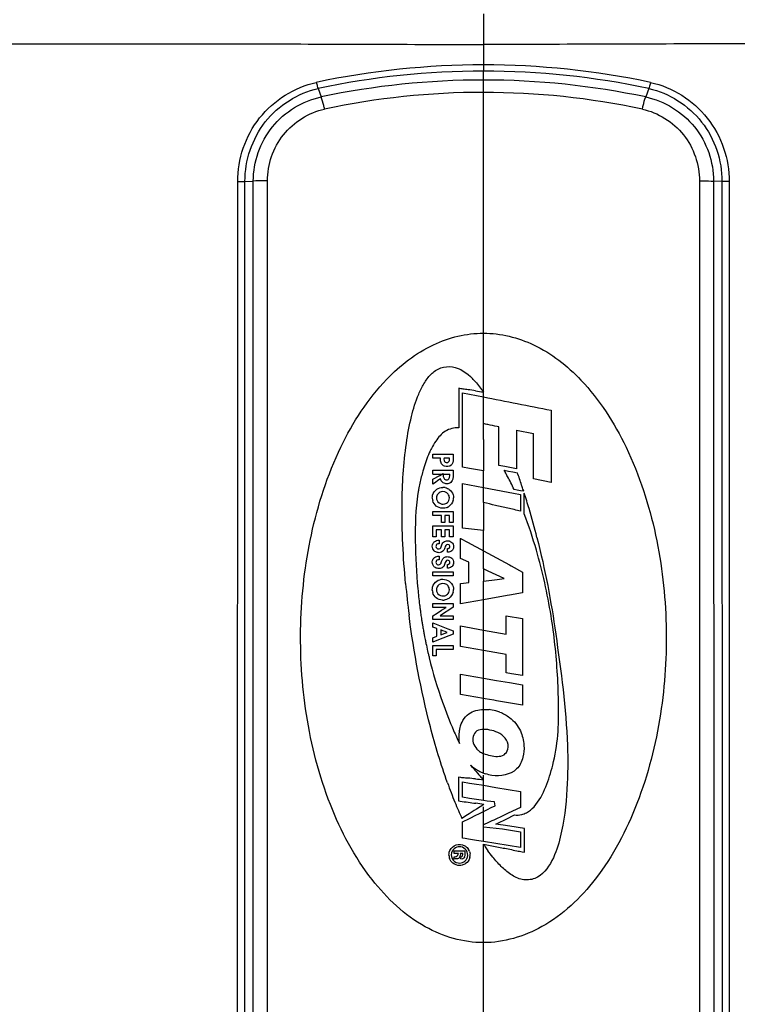
# Model space of a CAD drawing. Units: millimetres. Extents: x -2695 to 662, y -1857 to -162.
# Drawn here: x -539 to -451, y -1553 to -1432 of the extents above; entities that cross this region are included whole.
import ezdxf

# ---------------------------------------------------------------- set-up
doc = ezdxf.new("R2010")
doc.units = ezdxf.units.MM
doc.header["$LTSCALE"] = 30.734
doc.layers.get('0').update_dxf_attribs({"linetype": 'CONTINUOUS'})

msp = doc.modelspace()

# ---------------------------------------------------------------- linework, layer by layer
at = {"color": 7, "linetype": 'Continuous'}
for p, q in [((-482.402, -1431.259), (-482.402, -1438.281)), ((-482.401, -1439.38), (-482.402, -1438.281)), ((-482.401, -1440.903), (-482.401, -1439.38)), ((-502.752, -1440.423), (-502.364, -1441.461)), ((-482.402, -1470.526), (-482.401, -1440.903)), ((-462.05, -1440.426), (-462.437, -1441.464)), ((-512.66, -1680.206), (-512.638, -1451.873)), ((-511.78, -1680.033), (-511.746, -1451.859)), ((-511.746, -1451.859), (-510.718, -1451.816)), ((-510.742, -1679.693), (-510.719, -1451.816)), ((-509.016, -1679.472), (-508.973, -1451.789)), ((-455.827, -1451.793), (-455.773, -1679.476)), ((-453.056, -1451.864), (-454.083, -1451.82)), ((-454.082, -1451.82), (-454.046, -1679.697)), ((-453.056, -1451.864), (-453.01, -1680.037)), ((-452.164, -1451.878), (-452.13, -1680.21)), ((-482.402, -1477.761), (-482.402, -1470.46)), ((-485.439, -1477.31), (-485.44, -1482.18)), ((-485.164, -1477.364), (-485.439, -1477.31)), ((-482.402, -1478.376), (-482.402, -1477.761)), ((-482.402, -1477.761), (-482.402, -1477.763)), ((-484.975, -1477.87), (-484.975, -1477.872)), ((-484.975, -1480.915), (-484.975, -1477.872)), ((-484.975, -1477.872), (-484.118, -1478.041)), ((-484.118, -1478.041), (-483.26, -1478.209)), ((-483.26, -1478.209), (-482.402, -1478.378)), ((-482.403, -1483.6), (-482.402, -1478.378)), ((-474.066, -1480.017), (-474.067, -1488.88)), ((-474.066, -1480.015), (-474.066, -1480.017)), ((-491.258, -1480.783), (-491.258, -1480.786)), ((-484.975, -1483.957), (-484.975, -1480.915)), ((-480.518, -1482.046), (-480.706, -1482.01)), ((-480.519, -1486.788), (-480.518, -1482.046)), ((-478.328, -1482.472), (-478.328, -1487.207)), ((-478.328, -1482.472), (-476.243, -1482.876)), ((-482.403, -1483.6), (-482.403, -1487.473)), ((-476.243, -1486.603), (-476.243, -1482.877)), ((-484.976, -1486.998), (-484.975, -1483.957)), ((-488.643, -1485.406), (-488.644, -1485.408)), ((-488.644, -1485.901), (-488.644, -1485.408)), ((-488.644, -1485.408), (-486.973, -1485.408)), ((-488.323, -1485.901), (-488.644, -1485.901)), ((-487.681, -1485.901), (-488.323, -1485.901)), ((-487.681, -1486.081), (-487.681, -1485.901)), ((-487.252, -1485.899), (-487.252, -1485.901)), ((-487.029, -1485.901), (-487.252, -1485.901)), ((-486.582, -1485.901), (-487.029, -1485.901)), ((-486.973, -1485.408), (-486.582, -1485.408)), ((-486.582, -1485.408), (-486.137, -1485.408)), ((-486.582, -1485.899), (-486.582, -1485.901)), ((-486.136, -1485.406), (-486.137, -1485.408)), ((-486.137, -1485.408), (-486.137, -1486.028)), ((-488.643, -1487.364), (-488.644, -1487.366)), ((-488.644, -1487.858), (-488.644, -1487.366)), ((-488.644, -1487.366), (-486.973, -1487.366)), ((-486.973, -1487.366), (-486.583, -1487.366)), ((-486.583, -1487.366), (-486.137, -1487.366)), ((-486.136, -1487.364), (-486.137, -1487.366)), ((-486.137, -1487.366), (-486.137, -1488.134)), ((-484.118, -1487.156), (-484.976, -1486.998)), ((-482.403, -1487.473), (-484.118, -1487.156)), ((-482.402, -1489.51), (-482.402, -1487.471)), ((-479.788, -1486.928), (-480.519, -1486.788)), ((-479.86, -1487.382), (-479.861, -1487.384)), ((-479.861, -1487.384), (-479.316, -1487.488)), ((-478.328, -1487.207), (-479.788, -1486.928)), ((-479.316, -1487.488), (-478.772, -1487.592)), ((-476.243, -1488.466), (-476.243, -1486.603)), ((-488.644, -1487.858), (-488, -1487.858)), ((-488.644, -1488.502), (-487.785, -1488.027)), ((-488.643, -1488.5), (-488.644, -1488.502)), ((-488.644, -1489.089), (-488.644, -1488.502)), ((-487.996, -1488.669), (-488.32, -1488.879)), ((-488, -1487.858), (-487.672, -1487.858)), ((-487.672, -1488.459), (-487.996, -1488.669)), ((-487.785, -1488.027), (-487.356, -1487.789)), ((-487.672, -1487.858), (-487.356, -1487.859)), ((-487.671, -1488.457), (-487.672, -1488.459)), ((-487.356, -1487.859), (-486.951, -1487.859)), ((-486.951, -1487.859), (-486.545, -1487.859)), ((-486.562, -1488.292), (-486.545, -1488.039)), ((-486.545, -1488.039), (-486.545, -1487.859)), ((-486.179, -1488.491), (-486.175, -1488.474)), ((-486.137, -1488.134), (-486.175, -1488.492)), ((-478.772, -1487.592), (-478.227, -1487.696)), ((-478.227, -1487.694), (-478.227, -1487.696)), ((-474.067, -1488.88), (-476.243, -1488.466)), ((-488.32, -1488.879), (-488.644, -1489.089)), ((-487.387, -1489.496), (-487.387, -1489.497)), ((-484.975, -1489.023), (-484.976, -1489.025)), ((-484.976, -1492.687), (-484.976, -1489.025)), ((-484.976, -1489.025), (-483.261, -1489.35)), ((-483.261, -1489.35), (-482.403, -1489.513)), ((-482.403, -1491.374), (-482.403, -1489.513)), ((-482.403, -1489.513), (-480.882, -1489.801)), ((-480.882, -1489.801), (-479.361, -1490.089)), ((-478.239, -1489.832), (-478.635, -1489.757)), ((-477.844, -1489.907), (-478.239, -1489.832)), ((-477.449, -1489.982), (-477.844, -1489.907)), ((-488.657, -1490.458), (-488.658, -1490.46)), ((-488.192, -1490.772), (-488.192, -1490.774)), ((-486.623, -1490.967), (-486.597, -1490.793)), ((-486.596, -1490.791), (-486.597, -1490.793)), ((-486.128, -1491.094), (-486.128, -1491.092)), ((-479.361, -1490.089), (-478.721, -1490.21)), ((-478.721, -1490.21), (-477.84, -1490.377)), ((-477.84, -1490.375), (-477.84, -1490.377)), ((-477.84, -1490.377), (-477.84, -1492.415)), ((-477.448, -1489.979), (-477.449, -1489.982)), ((-477.377, -1490.2), (-477.378, -1490.203)), ((-477.378, -1492.742), (-477.378, -1490.203)), ((-482.403, -1491.374), (-482.403, -1494.794)), ((-488.643, -1492.48), (-488.644, -1492.482)), ((-488.644, -1492.966), (-488.644, -1492.482)), ((-488.644, -1492.483), (-486.973, -1492.483)), ((-488.29, -1492.966), (-488.644, -1492.966)), ((-487.582, -1492.966), (-488.29, -1492.966)), ((-487.582, -1493.83), (-487.582, -1492.966)), ((-487.151, -1492.966), (-487.151, -1493.83)), ((-486.578, -1492.966), (-487.151, -1492.966)), ((-486.973, -1492.483), (-486.597, -1492.483)), ((-486.597, -1492.483), (-486.137, -1492.483)), ((-486.578, -1493.83), (-486.578, -1492.966)), ((-486.136, -1492.481), (-486.137, -1492.483)), ((-486.137, -1492.483), (-486.137, -1493.83)), ((-484.976, -1494.517), (-484.976, -1492.687)), ((-488.643, -1494.236), (-488.644, -1494.238)), ((-488.644, -1495.586), (-488.644, -1494.238)), ((-488.644, -1494.238), (-486.973, -1494.238)), ((-488.203, -1494.727), (-488.203, -1495.586)), ((-487.582, -1494.727), (-488.203, -1494.727)), ((-487.151, -1493.83), (-487.582, -1493.83)), ((-487.582, -1495.586), (-487.582, -1494.727)), ((-487.151, -1494.727), (-487.151, -1495.586)), ((-486.578, -1494.727), (-487.151, -1494.727)), ((-486.973, -1494.238), (-486.578, -1494.238)), ((-486.137, -1493.83), (-486.578, -1493.83)), ((-486.578, -1494.238), (-486.137, -1494.238)), ((-486.578, -1495.586), (-486.578, -1494.727)), ((-486.136, -1494.236), (-486.137, -1494.238)), ((-486.137, -1494.238), (-486.137, -1495.586)), ((-482.403, -1494.794), (-484.976, -1494.517)), ((-488.203, -1495.586), (-488.644, -1495.586)), ((-487.864, -1495.992), (-487.864, -1495.994)), ((-487.151, -1495.586), (-487.582, -1495.586)), ((-486.137, -1495.586), (-486.578, -1495.586)), ((-485.208, -1495.764), (-485.209, -1495.767)), ((-485.209, -1498.233), (-485.209, -1495.767)), ((-485.209, -1495.767), (-484.274, -1496.277)), ((-482.402, -1497.295), (-482.402, -1494.792)), ((-488.671, -1496.558), (-488.671, -1496.56)), ((-487.864, -1495.994), (-487.864, -1496.442)), ((-486.805, -1497.034), (-486.806, -1497.036)), ((-486.806, -1497.478), (-486.806, -1497.036)), ((-486.104, -1496.972), (-486.104, -1496.971)), ((-484.274, -1496.277), (-483.455, -1496.723)), ((-483.455, -1496.723), (-483.197, -1496.864)), ((-483.197, -1496.864), (-482.403, -1497.297)), ((-487.864, -1497.945), (-487.864, -1497.947)), ((-487.864, -1497.947), (-487.864, -1498.395)), ((-484.202, -1498.706), (-485.209, -1498.233)), ((-482.403, -1499.521), (-482.403, -1497.297)), ((-482.403, -1497.297), (-480.806, -1498.168)), ((-480.806, -1498.168), (-479.208, -1499.04)), ((-488.671, -1498.511), (-488.671, -1498.513)), ((-486.805, -1498.987), (-486.806, -1498.989)), ((-486.806, -1499.431), (-486.806, -1498.989)), ((-486.104, -1498.926), (-486.104, -1498.924)), ((-484.202, -1501.212), (-484.202, -1498.706)), ((-482.403, -1499.521), (-482.403, -1501.04)), ((-481.813, -1499.802), (-482.403, -1499.521)), ((-479.208, -1499.04), (-479.009, -1499.149)), ((-479.009, -1499.149), (-477.609, -1499.912)), ((-488.643, -1499.897), (-488.644, -1499.9)), ((-488.644, -1500.388), (-488.644, -1499.9)), ((-488.644, -1499.9), (-486.973, -1499.9)), ((-488.192, -1500.388), (-488.644, -1500.388)), ((-487.809, -1500.388), (-488.192, -1500.388)), ((-486.137, -1500.388), (-487.809, -1500.388)), ((-487.387, -1500.795), (-487.387, -1500.796)), ((-486.973, -1499.9), (-486.544, -1499.9)), ((-486.544, -1499.9), (-486.137, -1499.9)), ((-486.136, -1499.898), (-486.137, -1499.9)), ((-486.137, -1499.9), (-486.137, -1500.388)), ((-482.403, -1501.04), (-480.714, -1500.832)), ((-479.87, -1500.727), (-481.813, -1499.802)), ((-480.714, -1500.832), (-479.87, -1500.727)), ((-479.869, -1500.725), (-479.87, -1500.727)), ((-477.609, -1499.91), (-477.609, -1499.912)), ((-477.609, -1499.912), (-477.609, -1502.461)), ((-488.657, -1501.757), (-488.658, -1501.759)), ((-485.209, -1501.329), (-484.873, -1501.29)), ((-485.208, -1501.327), (-485.209, -1501.329)), ((-485.209, -1503.835), (-485.209, -1501.329)), ((-484.873, -1501.29), (-484.537, -1501.251)), ((-484.537, -1501.251), (-484.202, -1501.212)), ((-482.403, -1503.328), (-482.403, -1501.04)), ((-488.192, -1502.073), (-488.193, -1502.075)), ((-486.623, -1502.266), (-486.597, -1502.092)), ((-486.596, -1502.09), (-486.597, -1502.092)), ((-486.129, -1502.395), (-486.128, -1502.392)), ((-479.495, -1502.802), (-482.403, -1503.328)), ((-479.206, -1502.75), (-479.495, -1502.802)), ((-477.609, -1502.461), (-479.206, -1502.75)), ((-488.643, -1503.78), (-488.644, -1503.782)), ((-488.644, -1504.261), (-488.644, -1503.782)), ((-488.644, -1503.782), (-486.973, -1503.782)), ((-488.094, -1504.261), (-488.644, -1504.261)), ((-487.544, -1504.261), (-488.094, -1504.261)), ((-486.994, -1504.261), (-487.544, -1504.261)), ((-487.544, -1504.61), (-486.994, -1504.261)), ((-486.994, -1504.259), (-486.994, -1504.261)), ((-486.973, -1503.782), (-486.597, -1503.782)), ((-486.137, -1504.245), (-486.671, -1504.592)), ((-486.597, -1503.782), (-486.137, -1503.782)), ((-486.137, -1503.78), (-486.137, -1503.782)), ((-486.137, -1503.782), (-486.137, -1504.245)), ((-482.403, -1503.328), (-485.209, -1503.835)), ((-482.402, -1507.044), (-482.402, -1503.326)), ((-490.133, -1504.944), (-490.133, -1504.944)), ((-488.644, -1505.309), (-488.094, -1504.959)), ((-488.643, -1505.306), (-488.644, -1505.309)), ((-488.644, -1505.763), (-488.644, -1505.309)), ((-488.094, -1504.959), (-487.544, -1504.61)), ((-487.204, -1504.938), (-487.738, -1505.284)), ((-487.738, -1505.282), (-487.738, -1505.284)), ((-487.738, -1505.284), (-487.205, -1505.284)), ((-487.205, -1505.284), (-486.671, -1505.285)), ((-486.671, -1504.592), (-487.204, -1504.938)), ((-486.671, -1505.285), (-486.137, -1505.285)), ((-486.137, -1505.282), (-486.137, -1505.285)), ((-486.137, -1505.285), (-486.137, -1505.763)), ((-479.596, -1505.289), (-479.597, -1505.291)), ((-479.597, -1507.546), (-479.597, -1505.291)), ((-479.597, -1505.291), (-477.609, -1505.647)), ((-477.609, -1505.645), (-477.609, -1505.647)), ((-477.609, -1505.647), (-477.609, -1512.658)), ((-488.118, -1505.763), (-488.644, -1505.763)), ((-488.643, -1506.169), (-488.644, -1506.171)), ((-488.644, -1506.677), (-488.644, -1506.171)), ((-488.644, -1506.171), (-486.973, -1506.819)), ((-488.118, -1506.872), (-488.644, -1506.677)), ((-487.809, -1505.763), (-488.118, -1505.763)), ((-488.118, -1507.802), (-488.118, -1506.872)), ((-486.137, -1505.763), (-487.809, -1505.763)), ((-486.973, -1506.819), (-486.764, -1506.901)), ((-485.209, -1506.545), (-485.209, -1506.548)), ((-485.209, -1509.067), (-485.209, -1506.548)), ((-485.209, -1506.548), (-482.403, -1507.047)), ((-488.644, -1507.998), (-488.118, -1507.802)), ((-488.644, -1507.996), (-488.644, -1507.998)), ((-488.644, -1508.528), (-488.644, -1507.998)), ((-486.137, -1507.567), (-487.943, -1508.259)), ((-487.653, -1507.04), (-487.653, -1507.641)), ((-487.384, -1507.142), (-487.653, -1507.04)), ((-487.653, -1507.641), (-487.115, -1507.443)), ((-487.115, -1507.243), (-487.384, -1507.142)), ((-486.846, -1507.345), (-487.115, -1507.243)), ((-487.115, -1507.443), (-486.846, -1507.345)), ((-486.764, -1506.901), (-486.137, -1507.144)), ((-486.137, -1507.142), (-486.137, -1507.144)), ((-486.137, -1507.144), (-486.137, -1507.567)), ((-482.403, -1509.561), (-482.403, -1507.047)), ((-482.403, -1507.047), (-479.597, -1507.546)), ((-473.508, -1507.54), (-473.508, -1507.542)), ((-487.943, -1508.259), (-488.644, -1508.528)), ((-488.644, -1508.934), (-488.644, -1508.936)), ((-488.644, -1510.204), (-488.644, -1508.936)), ((-488.644, -1508.937), (-486.973, -1508.937)), ((-486.973, -1508.937), (-486.137, -1508.937)), ((-486.137, -1508.935), (-486.137, -1508.937)), ((-486.137, -1508.937), (-486.137, -1509.425)), ((-482.403, -1509.561), (-485.209, -1509.067)), ((-488.203, -1510.204), (-488.644, -1510.204)), ((-488.203, -1509.425), (-488.203, -1510.204)), ((-487.514, -1509.425), (-488.203, -1509.425)), ((-486.826, -1509.425), (-487.514, -1509.425)), ((-486.137, -1509.425), (-486.826, -1509.425)), ((-479.597, -1510.056), (-482.403, -1509.561)), ((-482.403, -1512.958), (-482.402, -1509.559)), ((-479.597, -1512.31), (-479.597, -1510.056)), ((-485.209, -1512.47), (-485.209, -1512.472)), ((-485.209, -1514.991), (-485.209, -1512.472)), ((-485.209, -1512.472), (-482.403, -1512.96)), ((-478.934, -1512.426), (-479.597, -1512.31)), ((-477.609, -1512.658), (-478.934, -1512.426)), ((-482.403, -1515.475), (-482.403, -1512.96)), ((-482.403, -1512.96), (-480.805, -1513.238)), ((-480.805, -1513.238), (-479.207, -1513.516)), ((-479.207, -1513.516), (-477.609, -1513.794)), ((-477.609, -1513.792), (-477.609, -1513.794)), ((-477.609, -1513.794), (-477.609, -1516.301)), ((-484.274, -1515.152), (-485.209, -1514.991)), ((-483.339, -1515.314), (-484.274, -1515.152)), ((-482.403, -1515.475), (-483.339, -1515.314)), ((-482.403, -1516.81), (-482.403, -1515.473)), ((-482.179, -1515.513), (-482.403, -1515.475)), ((-481.13, -1515.694), (-482.179, -1515.513)), ((-480.805, -1515.75), (-481.13, -1515.694)), ((-477.609, -1516.301), (-480.805, -1515.75)), ((-482.403, -1519.266), (-482.403, -1516.813)), ((-481.336, -1516.891), (-481.337, -1516.893)), ((-485.279, -1519.066), (-485.277, -1519.06)), ((-482.403, -1522.223), (-482.403, -1519.264)), ((-485.348, -1520.997), (-485.349, -1521)), ((-482.403, -1522.223), (-482.403, -1522.225)), ((-482.403, -1524.648), (-482.403, -1522.225)), ((-483.985, -1523.66), (-483.985, -1523.662)), ((-477.543, -1522.7), (-477.539, -1522.686)), ((-482.403, -1526.15), (-482.403, -1524.917)), ((-485.17, -1525.197), (-485.455, -1525.15)), ((-485.455, -1525.15), (-485.455, -1528.06)), ((-484.962, -1525.726), (-484.962, -1525.728)), ((-484.962, -1527.622), (-484.962, -1525.728)), ((-484.962, -1525.728), (-484.11, -1525.87)), ((-484.11, -1525.87), (-483.256, -1526.011)), ((-483.256, -1526.011), (-482.646, -1526.112)), ((-482.646, -1526.112), (-482.403, -1526.152)), ((-482.403, -1525.459), (-482.403, -1525.461)), ((-482.403, -1528.036), (-482.403, -1526.152)), ((-482.403, -1526.152), (-480.888, -1526.403)), ((-480.888, -1526.403), (-479.372, -1526.654)), ((-479.372, -1526.654), (-477.857, -1526.905)), ((-477.856, -1526.903), (-477.857, -1526.905)), ((-477.857, -1526.905), (-477.857, -1528.877)), ((-485.455, -1528.06), (-485.248, -1528.093)), ((-485.248, -1528.091), (-485.248, -1528.093)), ((-484.11, -1527.76), (-484.962, -1527.622)), ((-483.256, -1527.898), (-484.11, -1527.76)), ((-482.403, -1528.036), (-483.256, -1527.898)), ((-482.351, -1528.497), (-483.249, -1529.072)), ((-481.948, -1528.084), (-482.403, -1528.036)), ((-482.35, -1528.495), (-482.351, -1528.497)), ((-481.036, -1528.182), (-481.948, -1528.084)), ((-481.435, -1528.896), (-480.951, -1528.656)), ((-480.951, -1528.656), (-481.036, -1528.182)), ((-484.354, -1529.779), (-485.049, -1530.224)), ((-484.149, -1529.648), (-484.354, -1529.779)), ((-483.806, -1529.429), (-484.149, -1529.648)), ((-484.109, -1530.226), (-483.256, -1529.802)), ((-483.533, -1529.253), (-483.806, -1529.429)), ((-483.249, -1529.072), (-483.533, -1529.253)), ((-483.256, -1529.802), (-483.057, -1529.703)), ((-483.057, -1529.703), (-482.403, -1529.378)), ((-482.403, -1529.376), (-482.403, -1528.811)), ((-482.403, -1529.378), (-481.919, -1529.137)), ((-482.403, -1533.061), (-482.403, -1529.378)), ((-481.919, -1529.137), (-481.435, -1528.896)), ((-479.37, -1529.59), (-480.191, -1529.976)), ((-477.857, -1528.877), (-479.37, -1529.59)), ((-478.83, -1529.926), (-478.578, -1529.801)), ((-478.578, -1529.798), (-478.578, -1529.801)), ((-484.962, -1530.651), (-484.109, -1530.226)), ((-484.962, -1530.649), (-484.962, -1530.651)), ((-484.962, -1532.649), (-484.962, -1530.651)), ((-481.77, -1530.72), (-482.403, -1531.018)), ((-481.388, -1530.54), (-481.77, -1530.72)), ((-481.135, -1530.421), (-481.388, -1530.54)), ((-480.886, -1530.303), (-481.135, -1530.421)), ((-480.887, -1530.949), (-479.347, -1530.183)), ((-480.886, -1530.946), (-480.887, -1530.949)), ((-480.587, -1530.981), (-480.887, -1530.949)), ((-480.191, -1529.976), (-480.886, -1530.303)), ((-480.286, -1531.013), (-480.587, -1530.981)), ((-479.986, -1531.045), (-480.286, -1531.013)), ((-479.165, -1531.178), (-479.986, -1531.045)), ((-479.347, -1530.183), (-478.83, -1529.926)), ((-482.403, -1531.247), (-480.831, -1531.428)), ((-480.831, -1531.428), (-480.045, -1531.519)), ((-480.045, -1531.517), (-480.045, -1531.519)), ((-480.045, -1531.519), (-479.316, -1531.64)), ((-479.316, -1531.64), (-478.586, -1531.761)), ((-477.364, -1531.471), (-479.165, -1531.178)), ((-478.586, -1531.761), (-477.857, -1531.882)), ((-477.856, -1531.879), (-477.857, -1531.882)), ((-477.857, -1531.882), (-477.857, -1533.791)), ((-477.364, -1534.367), (-477.364, -1531.47)), ((-484.65, -1532.699), (-484.962, -1532.649)), ((-484.257, -1532.762), (-484.65, -1532.699)), ((-483.256, -1532.923), (-484.257, -1532.762)), ((-482.403, -1533.061), (-483.256, -1532.923)), ((-480.888, -1533.304), (-482.403, -1533.061)), ((-482.403, -1537.389), (-482.403, -1533.403)), ((-482.403, -1533.403), (-482.403, -1533.405)), ((-479.372, -1533.548), (-480.888, -1533.304)), ((-472.949, -1532.517), (-472.948, -1532.515)), ((-486.611, -1534.393), (-486.611, -1534.395)), ((-485.997, -1534.222), (-485.997, -1534.224)), ((-485.997, -1534.527), (-485.997, -1534.224)), ((-485.997, -1534.224), (-485.12, -1534.224)), ((-485.489, -1534.527), (-485.997, -1534.527)), ((-485.488, -1534.525), (-485.489, -1534.527)), ((-485.269, -1534.525), (-485.269, -1534.527)), ((-484.944, -1534.527), (-485.269, -1534.527)), ((-485.12, -1534.224), (-484.682, -1534.224)), ((-484.943, -1534.525), (-484.944, -1534.527)), ((-484.681, -1534.222), (-484.682, -1534.224)), ((-484.682, -1534.224), (-484.682, -1534.678)), ((-484.423, -1533.796), (-484.423, -1533.798)), ((-477.857, -1533.791), (-479.372, -1533.548)), ((-477.647, -1534.319), (-477.648, -1534.321)), ((-477.648, -1534.321), (-477.364, -1534.367)), ((-485.997, -1534.941), (-485.997, -1534.943)), ((-485.997, -1535.252), (-485.997, -1534.943)), ((-485.39, -1535.05), (-485.391, -1535.052)), ((-485.2, -1534.937), (-485.201, -1534.94)), ((-484.729, -1535.01), (-484.729, -1535.012)), ((-484.632, -1535.427), (-484.632, -1535.429)), ((-484.432, -1535.152), (-484.367, -1534.977)), ((-484.421, -1535.128), (-484.432, -1535.152)), ((-484.084, -1535.05), (-484.083, -1535.047)), ((-482.402, -1545.353), (-482.403, -1537.389)), ((-482.395, -1679.616), (-482.403, -1545.508))]:
    msp.add_line(p, q, dxfattribs=at)
for centre, radius, start, end in [((-482.325, -1537.49), 99.975, 90.0443, 101.91516), ((-482.494, -1537.51), 99.995, 78.07775, 89.94702), ((-482.317, -1536.797), 98.516, 90.04918, 101.97164), ((-482.504, -1536.839), 98.558, 78.02261, 89.94081), ((-482.314, -1537.032), 97.652, 90.05107, 101.84834), ((-482.501, -1537.03), 97.649, 78.14323, 89.94157), ((-482.322, -1535.725), 94.821, 90.04743, 101.947), ((-482.494, -1535.744), 94.84, 78.0459, 89.94388), ((-490.863, -1483.053), 9.933, 41.3768, 44.29398), ((-468.228, -1379.893), 98.891, 261.19317, 261.75902), ((-478.216, -1490.072), 11.875, 154.69942, 157.32383), ((-479.866, -1489.299), 10.052, 152.86403, 154.6656), ((-466.776, -1493.977), 23.973, 164.3156, 165.19846), ((-504.109, -1501.305), 27.96, 28.65638, 29.86046), ((-465.791, -1494.218), 24.988, 166.08032, 169.71776), ((-466.525, -1494.043), 24.234, 165.19848, 166.06521), ((-505.461, -1502.047), 29.502, 28.09885, 28.66171), ((-507.521, -1503.138), 31.833, 26.48156, 28.08464), ((-545.31, -1511.788), 71.277, 19.11213, 19.75453), ((-548.894, -1513.029), 75.07, 18.49791, 19.11211), ((-465.249, -1494.324), 25.541, 169.7021, 170.76412), ((-487.402, -1490.883), 1.386, 77.14435, 89.36624), ((-511.344, -1505.043), 36.104, 25.04737, 26.4814), ((-551.403, -1513.873), 77.718, 18.33338, 18.50042), ((-553.495, -1514.564), 79.921, 17.91372, 18.33217), ((-487.39, -1490.774), 1.306, 182.3834, 195.92824), ((-487.396, -1490.776), 1.308, 345.92178, 359.73906), ((-561.494, -1517.128), 88.32, 16.45157, 17.74943), ((-487.385, -1490.771), 1.3, 294.25859, 303.80689), ((-579.845, -1939.567), 458.639, 77.14958, 77.34991), ((-567.028, -1518.743), 94.086, 14.19081, 16.44047), ((-530.489, -1512.854), 56.792, 15.9693, 20.74055), ((-543.441, -1516.593), 70.273, 9.26294, 15.99418), ((-379.213, -1490.836), 113.258, 185.32286, 187.27946), ((-426.774, -1496.19), 63.962, 185.17481, 186.97786), ((-487.392, -1502.074), 1.305, 182.37419, 195.9505), ((-487.396, -1502.075), 1.307, 345.85974, 359.74513), ((-431.41, -1496.738), 59.293, 186.99589, 187.45583), ((-433.082, -1496.957), 57.607, 187.45563, 187.96943), ((-487.392, -1502.122), 1.252, 266.90549, 276.45603), ((-435.203, -1497.253), 55.466, 187.97085, 188.62984), ((-435.082, -1497.235), 55.588, 188.62976, 189.08975), ((-539.193, -1515.94), 65.975, 6.16493, 9.29743), ((-434.986, -1497.219), 55.685, 189.08976, 189.57642), ((-434.898, -1497.204), 55.774, 189.5764, 190.01337), ((-434.833, -1497.193), 55.84, 190.01334, 190.31137), ((-434.786, -1497.184), 55.888, 190.31136, 190.57131), ((-434.729, -1497.174), 55.947, 190.57134, 191.03399), ((-434.668, -1497.162), 56.009, 191.03397, 191.39428), ((-434.611, -1497.15), 56.067, 191.3943, 191.8768), ((-434.525, -1497.132), 56.155, 191.87692, 192.86058), ((-434.458, -1497.117), 56.223, 192.86045, 193.25727), ((-434.424, -1497.109), 56.258, 193.25727, 193.7357), ((-434.602, -1497.155), 56.074, 193.73295, 199.54214), ((-435.387, -1497.433), 55.242, 199.54271, 203.42661), ((-482.365, -1522.867), 6.062, 80.22784, 83.68037), ((-482.2, -1521.926), 5.106, 69.30527, 80.25938), ((-436.233, -1497.794), 54.322, 203.4318, 205.28871), ((-481.614, -1520.184), 2.194, 223.25164, 235.08096), ((-480.859, -1520.372), 4.539, 226.46222, 230.22971), ((-457.993, -1502.506), 33.513, 219.14355, 220.5282), ((-480.827, -1520.334), 4.588, 230.22844, 234.11534), ((-480.763, -1520.242), 4.7, 234.14317, 241.73218), ((-460.955, -1505.043), 29.613, 220.52161, 222.43937), ((-480.648, -1520.023), 4.947, 241.75267, 249.21887), ((-462.968, -1506.875), 26.892, 222.45258, 223.72127), ((-480.561, -1519.802), 5.185, 249.19324, 252.0968), ((-431.723, -1506.06), 58.551, 199.7498, 202.25935), ((-475.423, -1452.572), 73.222, 263.7595, 264.52953), ((-438.002, -1508.622), 51.77, 202.2676, 204.66211), ((-507.203, -1706.678), 179.906, 82.05975, 82.37429), ((-478.354, -1527.085), 2.73, 284.0407, 296.88645), ((-457.735, -1517.052), 29.596, 213.54209, 214.31891), ((-430.783, -1265.267), 273.061, 259.10307, 259.45594), ((-485.265, -1534.694), 1.381, 182.56043, 198.94449), ((-485.349, -1534.722), 1.014, 345.42555, 80.77417), ((-485.388, -1534.741), 1.351, 19.69846, 31.82811), ((-485.34, -1534.722), 1.299, 355.92532, 6.00127), ((-463.025, -1520.67), 23.188, 214.30384, 215.71294), ((-474.171, -1513.698), 20.916, 258.57548, 259.58782), ((-475.426, -1520.511), 13.988, 259.60193, 260.86273), ((-485.352, -1534.721), 1.311, 345.44901, 355.92559)]:
    msp.add_arc(centre, radius, start, end, dxfattribs=at)
for points, knots in [([(-541.43, -1434.923), (-531.75, -1434.92), (-512.073, -1434.896), (-492.397, -1435.003), (-482.402, -1435.009)], [0, 0, 0, 0, 0.4919962, 1, 1, 1, 1]), ([(-423.362, -1434.932), (-433.045, -1434.927), (-452.725, -1434.9), (-472.405, -1435.005), (-482.402, -1435.009)], [0, 0, 0, 0, 0.4920459, 1, 1, 1, 1]), ([(-512.638, -1451.873), (-512.648, -1449.115), (-510.747, -1443.429), (-505.643, -1440.275), (-502.966, -1439.669)], [0, 0, 0, 0, 0.50122, 1, 1, 1, 1]), ([(-502.966, -1439.669), (-502.95, -1439.742), (-502.891, -1439.996), (-502.822, -1440.249), (-502.755, -1440.424)], [0, 0, 0, 0, 0.2840034, 1, 1, 1, 1]), ([(-461.837, -1439.672), (-461.853, -1439.744), (-461.914, -1439.997), (-461.985, -1440.249), (-462.053, -1440.422)], [0, 0, 0, 0, 0.2843248, 1, 1, 1, 1]), ([(-461.837, -1439.672), (-459.158, -1440.278), (-454.054, -1443.434), (-452.153, -1449.121), (-452.164, -1451.878)], [0, 0, 0, 0, 0.4990322, 1, 1, 1, 1]), ([(-511.746, -1451.859), (-511.758, -1449.282), (-510.003, -1443.969), (-505.251, -1440.996), (-502.753, -1440.42)], [0, 0, 0, 0, 0.5013047, 1, 1, 1, 1]), ([(-510.718, -1451.816), (-510.717, -1449.458), (-509.058, -1444.603), (-504.662, -1441.945), (-502.364, -1441.458)], [0, 0, 0, 0, 0.5010382, 1, 1, 1, 1]), ([(-501.951, -1442.957), (-501.982, -1442.813), (-502.097, -1442.309), (-502.23, -1441.807), (-502.361, -1441.46)], [0, 0, 0, 0, 0.2844805, 1, 1, 1, 1]), ([(-462.85, -1442.96), (-462.818, -1442.816), (-462.701, -1442.311), (-462.565, -1441.809), (-462.434, -1441.461)], [0, 0, 0, 0, 0.2842785, 1, 1, 1, 1]), ([(-462.437, -1441.461), (-460.138, -1441.949), (-455.742, -1444.608), (-454.083, -1449.464), (-454.083, -1451.82)], [0, 0, 0, 0, 0.4993614, 1, 1, 1, 1]), ([(-462.05, -1440.423), (-459.55, -1440.998), (-454.798, -1443.975), (-453.043, -1449.288), (-453.056, -1451.864)], [0, 0, 0, 0, 0.4989497, 1, 1, 1, 1]), ([(-508.973, -1451.789), (-508.977, -1449.79), (-507.599, -1445.672), (-503.894, -1443.385), (-501.951, -1442.957)], [0, 0, 0, 0, 0.5012251, 1, 1, 1, 1]), ([(-462.85, -1442.96), (-460.905, -1443.388), (-457.2, -1445.677), (-455.823, -1449.795), (-455.827, -1451.793)], [0, 0, 0, 0, 0.4991705, 1, 1, 1, 1]), ([(-512.638, -1451.873), (-512.404, -1451.874), (-512.106, -1451.872), (-511.809, -1451.861), (-511.746, -1451.859)], [0, 0, 0, 0, 0.7872086, 1, 1, 1, 1]), ([(-508.973, -1451.789), (-509.131, -1451.788), (-509.713, -1451.789), (-510.295, -1451.798), (-510.718, -1451.817)], [0, 0, 0, 0, 0.2725992, 1, 1, 1, 1]), ([(-455.827, -1451.793), (-455.669, -1451.792), (-455.087, -1451.792), (-454.505, -1451.8), (-454.082, -1451.819)], [0, 0, 0, 0, 0.2726813, 1, 1, 1, 1]), ([(-452.164, -1451.878), (-452.398, -1451.879), (-452.696, -1451.877), (-452.993, -1451.867), (-453.056, -1451.865)], [0, 0, 0, 0, 0.7873691, 1, 1, 1, 1]), ([(-494.307, -1476.203), (-492.652, -1474.484), (-489.033, -1471.644), (-484.505, -1470.526), (-482.402, -1470.526)], [0, 0, 0, 0, 0.53157, 1, 1, 1, 1]), ([(-482.402, -1470.526), (-480.289, -1470.526), (-475.72, -1471.661), (-472.078, -1474.544), (-470.411, -1476.294)], [0, 0, 0, 0, 0.4665275, 1, 1, 1, 1]), ([(-491.258, -1480.786), (-491.028, -1479.852), (-490.608, -1478.461), (-489.755, -1476.733), (-488.929, -1475.531), (-487.695, -1474.689), (-485.697, -1474.501), (-484.418, -1475.436), (-483.753, -1476.116)], [0, 0, 0, 0, 0.2505519, 0.3760188, 0.5014309, 0.626749, 0.7522321, 1, 1, 1, 1]), ([(-482.403, -1545.508), (-484.873, -1545.508), (-490.31, -1543.894), (-496.901, -1537.572), (-501.76, -1528.388), (-504.514, -1517.612), (-505.206, -1506.356), (-503.923, -1495.172), (-500.566, -1484.765), (-496.633, -1478.619), (-494.307, -1476.203)], [0, 0, 0, 0, 0.0905376, 0.1974529, 0.326535, 0.4668091, 0.6020538, 0.7378074, 0.8770834, 1, 1, 1, 1]), ([(-470.411, -1476.294), (-468.121, -1478.697), (-464.213, -1484.823), (-460.873, -1495.216), (-459.599, -1506.384), (-460.29, -1517.57), (-463.02, -1528.295), (-467.837, -1537.49), (-474.445, -1543.871), (-479.913, -1545.508), (-482.403, -1545.508)], [0, 0, 0, 0, 0.1218356, 0.2616691, 0.3977983, 0.5321178, 0.6710399, 0.8011125, 0.9086032, 1, 1, 1, 1]), ([(-485.44, -1482.18), (-486.002, -1482.133), (-487.189, -1482.457), (-487.952, -1483.34), (-488.273, -1483.806)], [0, 0, 0, 0, 0.499477, 1, 1, 1, 1]), ([(-487.355, -1487.788), (-487.356, -1487.789), (-487.359, -1487.791), (-487.355, -1487.788), (-487.356, -1487.789)], [0, 0, 0, 0, 0.563183, 1, 1, 1, 1]), ([(-487.19, -1488.473), (-487.095, -1488.554), (-486.807, -1488.623), (-486.595, -1488.41), (-486.565, -1488.291)], [0, 0, 0, 0, 0.5061147, 1, 1, 1, 1]), ([(-490.458, -1490.225), (-490.772, -1492.157), (-490.862, -1496.099), (-490.652, -1500.007), (-490.475, -1501.959)], [0, 0, 0, 0, 0.4997963, 1, 1, 1, 1]), ([(-488.192, -1490.774), (-488.201, -1491.011), (-487.937, -1491.514), (-487.392, -1491.591), (-487.162, -1491.526)], [0, 0, 0, 0, 0.497626, 1, 1, 1, 1]), ([(-488.238, -1496.672), (-488.274, -1496.806), (-488.112, -1497.176), (-487.742, -1497.037), (-487.659, -1496.924)], [0, 0, 0, 0, 0.4960617, 1, 1, 1, 1]), ([(-488.126, -1496.501), (-488.154, -1496.522), (-488.202, -1496.574), (-488.23, -1496.638), (-488.238, -1496.672)], [0, 0, 0, 0, 0.4945658, 1, 1, 1, 1]), ([(-487.659, -1496.924), (-487.555, -1496.782), (-487.546, -1496.403), (-487.237, -1496.155), (-487.074, -1496.102)], [0, 0, 0, 0, 0.5047968, 1, 1, 1, 1]), ([(-486.545, -1496.875), (-486.501, -1496.778), (-486.589, -1496.507), (-486.857, -1496.504), (-486.942, -1496.559)], [0, 0, 0, 0, 0.5112978, 1, 1, 1, 1]), ([(-486.806, -1497.036), (-486.78, -1497.032), (-486.727, -1497.018), (-486.677, -1496.996), (-486.652, -1496.982)], [0, 0, 0, 0, 0.4915903, 1, 1, 1, 1]), ([(-486.652, -1496.982), (-486.629, -1496.969), (-486.587, -1496.94), (-486.555, -1496.898), (-486.545, -1496.875)], [0, 0, 0, 0, 0.5156834, 1, 1, 1, 1]), ([(-488.238, -1498.625), (-488.27, -1498.745), (-488.169, -1499.063), (-487.675, -1499.013), (-487.558, -1498.617), (-487.479, -1498.376), (-487.399, -1498.276)], [0, 0, 0, 0, 0.2461721, 0.4947111, 0.745457, 1, 1, 1, 1]), ([(-488.126, -1498.454), (-488.154, -1498.475), (-488.202, -1498.527), (-488.23, -1498.591), (-488.238, -1498.625)], [0, 0, 0, 0, 0.4945644, 1, 1, 1, 1]), ([(-487.1, -1498.735), (-487.164, -1498.896), (-487.217, -1499.259), (-487.567, -1499.448), (-487.735, -1499.474)], [0, 0, 0, 0, 0.5045853, 1, 1, 1, 1]), ([(-486.545, -1498.828), (-486.501, -1498.731), (-486.589, -1498.46), (-486.857, -1498.457), (-486.942, -1498.512)], [0, 0, 0, 0, 0.5112428, 1, 1, 1, 1]), ([(-486.806, -1498.989), (-486.78, -1498.984), (-486.727, -1498.971), (-486.677, -1498.949), (-486.652, -1498.935)], [0, 0, 0, 0, 0.4916016, 1, 1, 1, 1]), ([(-486.652, -1498.935), (-486.629, -1498.922), (-486.587, -1498.893), (-486.555, -1498.851), (-486.545, -1498.828)], [0, 0, 0, 0, 0.5156491, 1, 1, 1, 1]), ([(-488.193, -1502.075), (-488.201, -1502.312), (-487.935, -1502.817), (-487.387, -1502.891), (-487.157, -1502.824)], [0, 0, 0, 0, 0.4976809, 1, 1, 1, 1]), ([(-473.878, -1523.664), (-473.581, -1522.46), (-473.165, -1520.003), (-473.122, -1515.037), (-473.333, -1511.32), (-473.6, -1508.855)], [0, 0, 0, 0, 0.2499804, 0.499951, 1, 1, 1, 1]), ([(-482.403, -1519.266), (-482.679, -1519.274), (-483.272, -1519.352), (-483.593, -1519.882), (-483.664, -1520.145)], [0, 0, 0, 0, 0.5031678, 1, 1, 1, 1]), ([(-479.41, -1521.725), (-479.311, -1521.355), (-479.436, -1520.503), (-480.059, -1519.983), (-480.39, -1519.789)], [0, 0, 0, 0, 0.4988202, 1, 1, 1, 1]), ([(-480.66, -1522.6), (-480.389, -1522.589), (-479.815, -1522.492), (-479.48, -1521.985), (-479.41, -1521.725)], [0, 0, 0, 0, 0.5018206, 1, 1, 1, 1]), ([(-476.177, -1528.779), (-475.541, -1528.085), (-474.649, -1526.373), (-474.103, -1524.577), (-473.878, -1523.664)], [0, 0, 0, 0, 0.500049, 1, 1, 1, 1]), ([(-486.61, -1534.395), (-486.532, -1534.067), (-486.062, -1533.465), (-485.305, -1533.369), (-484.979, -1533.467)], [0, 0, 0, 0, 0.4977169, 1, 1, 1, 1]), ([(-472.948, -1532.517), (-473.195, -1533.514), (-473.773, -1535.437), (-475.488, -1537.71), (-477.669, -1537.882), (-479.08, -1537.158), (-480.247, -1536.145), (-480.939, -1535.38), (-481.263, -1534.98)], [0, 0, 0, 0, 0.2504536, 0.4979372, 0.6236526, 0.7491, 0.8745917, 1, 1, 1, 1]), ([(-486.325, -1534.456), (-486.402, -1534.749), (-486.263, -1535.452), (-485.603, -1535.738), (-485.298, -1535.722)], [0, 0, 0, 0, 0.498221, 1, 1, 1, 1]), ([(-485.997, -1534.943), (-485.917, -1534.924), (-485.736, -1534.953), (-485.606, -1534.813), (-485.562, -1534.74)], [0, 0, 0, 0, 0.4923901, 1, 1, 1, 1]), ([(-485.269, -1534.527), (-485.257, -1534.628), (-485.206, -1534.79), (-485.315, -1534.899), (-485.348, -1534.922)], [0, 0, 0, 0, 0.7139518, 1, 1, 1, 1])]:
    msp.add_open_spline(points, degree=3, knots=knots, dxfattribs=at)
for points in [[(-483.409, -1476.487), (-483.05, -1476.893), (-482.721, -1477.325), (-482.402, -1477.763)], [(-484.911, -1477.407), (-484.996, -1477.395), (-485.08, -1477.381), (-485.164, -1477.364)], [(-484.288, -1477.484), (-484.496, -1477.459), (-484.704, -1477.437), (-484.911, -1477.407)], [(-483.368, -1477.619), (-483.674, -1477.571), (-483.981, -1477.523), (-484.288, -1477.484)], [(-482.402, -1478.378), (-479.624, -1478.925), (-476.845, -1479.471), (-474.066, -1480.017)], [(-491.883, -1484.08), (-491.724, -1482.973), (-491.525, -1481.871), (-491.258, -1480.786)], [(-481.857, -1481.772), (-482.039, -1481.737), (-482.222, -1481.705), (-482.402, -1481.662)], [(-480.706, -1482.01), (-481.091, -1481.935), (-481.472, -1481.847), (-481.857, -1481.772)], [(-488.273, -1483.806), (-488.473, -1484.096), (-488.651, -1484.401), (-488.812, -1484.714)], [(-492.41, -1491.604), (-492.386, -1489.09), (-492.24, -1486.568), (-491.883, -1484.08)], [(-489.173, -1485.494), (-489.445, -1486.144), (-489.667, -1486.817), (-489.857, -1487.496)], [(-487.561, -1486.586), (-487.649, -1486.437), (-487.681, -1486.254), (-487.681, -1486.081)], [(-487.252, -1485.901), (-487.269, -1486.071), (-487.248, -1486.295), (-487.108, -1486.395)], [(-486.871, -1486.448), (-486.75, -1486.433), (-486.627, -1486.325), (-486.597, -1486.207)], [(-486.597, -1486.207), (-486.572, -1486.108), (-486.577, -1486.003), (-486.582, -1485.901)], [(-486.137, -1486.028), (-486.137, -1486.166), (-486.134, -1486.308), (-486.171, -1486.441)], [(-487.206, -1486.895), (-487.35, -1486.834), (-487.481, -1486.721), (-487.561, -1486.586)], [(-486.366, -1486.766), (-486.574, -1486.957), (-486.945, -1487.006), (-487.206, -1486.895)], [(-487.108, -1486.395), (-487.042, -1486.442), (-486.952, -1486.458), (-486.871, -1486.448)], [(-486.171, -1486.441), (-486.204, -1486.563), (-486.273, -1486.68), (-486.366, -1486.766)], [(-487.454, -1488.859), (-487.565, -1488.755), (-487.643, -1488.608), (-487.672, -1488.459)], [(-487.356, -1487.789), (-487.354, -1487.916), (-487.366, -1488.044), (-487.345, -1488.168)], [(-487.345, -1488.168), (-487.325, -1488.28), (-487.276, -1488.398), (-487.19, -1488.473)], [(-486.176, -1488.492), (-486.229, -1488.687), (-486.372, -1488.875), (-486.551, -1488.97)], [(-488.658, -1490.46), (-488.586, -1490.173), (-488.394, -1489.899), (-488.15, -1489.731)], [(-488.15, -1489.731), (-487.932, -1489.579), (-487.653, -1489.494), (-487.387, -1489.497)], [(-487.013, -1489.052), (-487.172, -1489.034), (-487.336, -1488.968), (-487.454, -1488.859)], [(-487.094, -1489.532), (-486.92, -1489.571), (-486.75, -1489.645), (-486.606, -1489.751)], [(-486.551, -1488.97), (-486.689, -1489.043), (-486.858, -1489.069), (-487.013, -1489.052)], [(-486.606, -1489.751), (-486.391, -1489.907), (-486.223, -1490.146), (-486.145, -1490.399)], [(-488.696, -1490.829), (-488.701, -1490.705), (-488.688, -1490.58), (-488.658, -1490.46)], [(-488.209, -1491.789), (-488.415, -1491.626), (-488.574, -1491.385), (-488.646, -1491.133)], [(-488.025, -1490.325), (-488.124, -1490.451), (-488.186, -1490.615), (-488.192, -1490.774)], [(-487.616, -1490.046), (-487.774, -1490.094), (-487.924, -1490.195), (-488.025, -1490.325)], [(-486.747, -1490.325), (-486.927, -1490.079), (-487.325, -1489.958), (-487.616, -1490.046)], [(-486.757, -1491.257), (-486.692, -1491.172), (-486.645, -1491.072), (-486.62, -1490.968)], [(-486.597, -1490.793), (-486.594, -1490.629), (-486.65, -1490.457), (-486.747, -1490.325)], [(-486.128, -1491.094), (-486.203, -1491.394), (-486.405, -1491.679), (-486.661, -1491.851)], [(-486.145, -1490.399), (-486.107, -1490.522), (-486.088, -1490.653), (-486.088, -1490.782)], [(-491.983, -1501.343), (-492.284, -1498.107), (-492.441, -1494.853), (-492.41, -1491.604)], [(-487.458, -1492.072), (-487.725, -1492.058), (-488, -1491.956), (-488.209, -1491.789)], [(-486.85, -1491.956), (-487.038, -1492.041), (-487.252, -1492.084), (-487.458, -1492.072)], [(-487.162, -1491.526), (-487.006, -1491.482), (-486.857, -1491.385), (-486.757, -1491.257)], [(-480.925, -1491.715), (-481.417, -1491.599), (-481.908, -1491.477), (-482.403, -1491.374)], [(-479.404, -1492.061), (-479.912, -1491.947), (-480.419, -1491.834), (-480.925, -1491.715)], [(-475.814, -1495.678), (-474.825, -1499.583), (-474.067, -1503.552), (-473.508, -1507.542)], [(-488.561, -1497.195), (-488.685, -1497.019), (-488.723, -1496.768), (-488.671, -1496.56)], [(-488.671, -1496.56), (-488.635, -1496.419), (-488.557, -1496.279), (-488.446, -1496.184)], [(-488.167, -1497.482), (-488.32, -1497.428), (-488.467, -1497.327), (-488.561, -1497.195)], [(-488.446, -1496.184), (-488.291, -1496.051), (-488.068, -1495.993), (-487.864, -1495.994)], [(-487.864, -1496.442), (-487.953, -1496.433), (-488.054, -1496.449), (-488.126, -1496.501)], [(-487.195, -1497.073), (-487.277, -1497.292), (-487.504, -1497.485), (-487.736, -1497.521)], [(-487.101, -1496.782), (-487.138, -1496.877), (-487.16, -1496.977), (-487.195, -1497.073)], [(-486.942, -1496.559), (-487.018, -1496.609), (-487.067, -1496.697), (-487.101, -1496.782)], [(-487.074, -1496.102), (-486.936, -1496.057), (-486.779, -1496.055), (-486.639, -1496.091)], [(-486.639, -1496.091), (-486.48, -1496.132), (-486.322, -1496.224), (-486.222, -1496.354)], [(-486.105, -1496.972), (-486.136, -1497.093), (-486.201, -1497.214), (-486.295, -1497.297)], [(-486.222, -1496.354), (-486.095, -1496.52), (-486.054, -1496.768), (-486.105, -1496.972)], [(-488.671, -1498.513), (-488.632, -1498.358), (-488.54, -1498.206), (-488.413, -1498.11)], [(-488.413, -1498.11), (-488.26, -1497.995), (-488.055, -1497.946), (-487.864, -1497.947)], [(-487.736, -1497.521), (-487.878, -1497.543), (-488.031, -1497.53), (-488.167, -1497.482)], [(-487.864, -1498.395), (-487.953, -1498.386), (-488.054, -1498.402), (-488.126, -1498.454)], [(-487.399, -1498.276), (-487.317, -1498.173), (-487.199, -1498.096), (-487.074, -1498.055)], [(-487.074, -1498.055), (-486.936, -1498.01), (-486.779, -1498.008), (-486.638, -1498.044)], [(-486.295, -1497.297), (-486.43, -1497.417), (-486.625, -1497.467), (-486.806, -1497.478)], [(-486.638, -1498.044), (-486.479, -1498.085), (-486.322, -1498.177), (-486.222, -1498.307)], [(-486.222, -1498.307), (-486.094, -1498.473), (-486.054, -1498.722), (-486.105, -1498.925)], [(-488.561, -1499.148), (-488.685, -1498.973), (-488.723, -1498.721), (-488.671, -1498.513)], [(-488.213, -1499.417), (-488.349, -1499.361), (-488.476, -1499.268), (-488.561, -1499.148)], [(-487.735, -1499.474), (-487.894, -1499.499), (-488.065, -1499.479), (-488.213, -1499.417)], [(-486.942, -1498.512), (-487.018, -1498.562), (-487.067, -1498.65), (-487.1, -1498.735)], [(-486.346, -1499.29), (-486.477, -1499.382), (-486.646, -1499.421), (-486.806, -1499.431)], [(-486.105, -1498.925), (-486.141, -1499.067), (-486.226, -1499.207), (-486.346, -1499.29)], [(-488.149, -1501.029), (-487.931, -1500.878), (-487.653, -1500.794), (-487.387, -1500.796)], [(-487.387, -1500.796), (-487.114, -1500.799), (-486.829, -1500.888), (-486.608, -1501.049)], [(-488.696, -1502.128), (-488.701, -1502.004), (-488.688, -1501.879), (-488.658, -1501.759)], [(-488.658, -1501.759), (-488.586, -1501.471), (-488.393, -1501.198), (-488.149, -1501.029)], [(-488.026, -1501.625), (-488.124, -1501.751), (-488.187, -1501.915), (-488.193, -1502.075)], [(-487.617, -1501.346), (-487.775, -1501.394), (-487.925, -1501.495), (-488.026, -1501.625)], [(-486.748, -1501.624), (-486.928, -1501.379), (-487.326, -1501.257), (-487.617, -1501.346)], [(-486.597, -1502.092), (-486.594, -1501.928), (-486.65, -1501.756), (-486.748, -1501.624)], [(-486.608, -1501.049), (-486.393, -1501.205), (-486.224, -1501.443), (-486.145, -1501.696)], [(-486.145, -1501.696), (-486.107, -1501.82), (-486.088, -1501.952), (-486.089, -1502.081)], [(-488.209, -1503.089), (-488.415, -1502.925), (-488.574, -1502.685), (-488.647, -1502.432)], [(-487.459, -1503.372), (-487.726, -1503.357), (-488, -1503.255), (-488.209, -1503.089)], [(-486.661, -1503.15), (-486.835, -1503.267), (-487.043, -1503.342), (-487.251, -1503.366)], [(-487.157, -1502.824), (-487.002, -1502.779), (-486.854, -1502.682), (-486.756, -1502.554)], [(-486.756, -1502.554), (-486.691, -1502.47), (-486.645, -1502.37), (-486.62, -1502.267)], [(-486.128, -1502.395), (-486.204, -1502.693), (-486.405, -1502.978), (-486.661, -1503.15)], [(-488.931, -1518.944), (-490.102, -1514.425), (-490.968, -1509.818), (-491.559, -1505.187)], [(-473.508, -1507.542), (-472.872, -1512.087), (-472.234, -1516.648), (-472.07, -1521.234)], [(-484.919, -1518.164), (-484.732, -1517.855), (-484.478, -1517.579), (-484.186, -1517.367)], [(-484.186, -1517.367), (-483.683, -1517), (-483.025, -1516.832), (-482.403, -1516.813)], [(-482.403, -1516.813), (-482.168, -1516.805), (-481.932, -1516.817), (-481.698, -1516.842)], [(-480.396, -1517.149), (-479.966, -1517.312), (-479.554, -1517.536), (-479.189, -1517.815)], [(-486.829, -1525.846), (-487.643, -1523.583), (-488.328, -1521.272), (-488.931, -1518.944)], [(-485.279, -1519.06), (-485.202, -1518.747), (-485.085, -1518.439), (-484.919, -1518.164)], [(-479.189, -1517.815), (-478.628, -1518.245), (-478.158, -1518.828), (-477.859, -1519.469)], [(-485.349, -1521), (-485.424, -1520.512), (-485.431, -1520.008), (-485.365, -1519.52)], [(-485.365, -1519.52), (-485.344, -1519.365), (-485.316, -1519.211), (-485.279, -1519.06)], [(-483.664, -1520.145), (-483.731, -1520.397), (-483.728, -1520.675), (-483.658, -1520.926)], [(-481.358, -1519.402), (-481.703, -1519.336), (-482.052, -1519.256), (-482.403, -1519.266)], [(-480.39, -1519.789), (-480.689, -1519.613), (-481.017, -1519.468), (-481.358, -1519.402)], [(-477.859, -1519.469), (-477.603, -1520.018), (-477.463, -1520.629), (-477.422, -1521.234)], [(-483.658, -1520.926), (-483.579, -1521.209), (-483.414, -1521.473), (-483.212, -1521.687)], [(-477.422, -1521.234), (-477.389, -1521.723), (-477.419, -1522.225), (-477.541, -1522.7)], [(-472.07, -1521.234), (-472.006, -1523.027), (-472.014, -1524.826), (-472.126, -1526.618)], [(-482.87, -1521.982), (-482.726, -1522.083), (-482.568, -1522.166), (-482.403, -1522.225)], [(-482.403, -1522.225), (-481.844, -1522.425), (-481.254, -1522.624), (-480.66, -1522.6)], [(-477.541, -1522.7), (-477.678, -1523.231), (-477.94, -1523.759), (-478.33, -1524.144)], [(-481.358, -1524.928), (-481.627, -1524.884), (-481.895, -1524.82), (-482.155, -1524.736)], [(-478.33, -1524.144), (-479.072, -1524.876), (-480.329, -1525.099), (-481.358, -1524.928)], [(-484.92, -1525.23), (-485.003, -1525.221), (-485.087, -1525.211), (-485.17, -1525.197)], [(-484.303, -1525.271), (-484.509, -1525.257), (-484.715, -1525.25), (-484.92, -1525.23)], [(-483.382, -1525.361), (-483.689, -1525.327), (-483.995, -1525.292), (-484.303, -1525.271)], [(-472.126, -1526.618), (-472.251, -1528.599), (-472.472, -1530.59), (-472.948, -1532.517)], [(-485.248, -1528.093), (-484.932, -1528.145), (-484.614, -1528.191), (-484.296, -1528.235)], [(-484.296, -1528.235), (-483.974, -1528.279), (-483.651, -1528.32), (-483.329, -1528.363)], [(-478.578, -1529.801), (-478.284, -1529.832), (-477.979, -1529.806), (-477.691, -1529.734)], [(-477.119, -1529.52), (-476.763, -1529.339), (-476.447, -1529.073), (-476.177, -1528.779)], [(-484.979, -1533.467), (-484.852, -1533.505), (-484.73, -1533.563), (-484.62, -1533.636)], [(-486.644, -1534.756), (-486.649, -1534.636), (-486.638, -1534.513), (-486.61, -1534.395)], [(-485.838, -1533.833), (-486.069, -1533.96), (-486.258, -1534.201), (-486.325, -1534.456)], [(-485.186, -1533.721), (-485.404, -1533.685), (-485.645, -1533.727), (-485.838, -1533.833)], [(-485.562, -1534.74), (-485.523, -1534.675), (-485.496, -1534.602), (-485.489, -1534.527)], [(-484.984, -1534.808), (-484.948, -1534.72), (-484.941, -1534.621), (-484.944, -1534.527)], [(-484.682, -1534.678), (-484.682, -1534.782), (-484.674, -1534.916), (-484.755, -1534.98)], [(-484.62, -1533.636), (-484.55, -1533.684), (-484.483, -1533.738), (-484.423, -1533.798)], [(-484.423, -1533.798), (-484.354, -1533.867), (-484.293, -1533.945), (-484.241, -1534.029)], [(-484.117, -1534.286), (-484.082, -1534.382), (-484.059, -1534.484), (-484.048, -1534.586)], [(-481.263, -1534.98), (-481.466, -1534.728), (-481.662, -1534.469), (-481.852, -1534.205)], [(-480.751, -1533.718), (-480.222, -1533.816), (-479.693, -1533.914), (-479.166, -1534.022)], [(-479.166, -1534.022), (-478.882, -1534.08), (-478.598, -1534.142), (-478.314, -1534.199)], [(-486.155, -1535.74), (-486.345, -1535.589), (-486.492, -1535.372), (-486.571, -1535.143)], [(-485.342, -1536.021), (-485.629, -1536.021), (-485.93, -1535.918), (-486.155, -1535.74)], [(-485.723, -1535.204), (-485.815, -1535.194), (-485.913, -1535.214), (-485.997, -1535.252)], [(-485.296, -1534.996), (-485.385, -1535.127), (-485.566, -1535.222), (-485.723, -1535.204)], [(-485.298, -1535.722), (-485.195, -1535.716), (-485.092, -1535.694), (-484.995, -1535.659)], [(-485.296, -1534.996), (-485.178, -1534.967), (-485.03, -1534.92), (-484.984, -1534.808)], [(-485.192, -1535.201), (-485.256, -1535.158), (-485.291, -1535.072), (-485.296, -1534.996)], [(-484.729, -1535.012), (-484.796, -1535.165), (-485.054, -1535.294), (-485.192, -1535.201)], [(-484.597, -1535.788), (-484.729, -1535.879), (-484.881, -1535.946), (-485.036, -1535.984)], [(-484.995, -1535.659), (-484.861, -1535.609), (-484.733, -1535.53), (-484.632, -1535.429)], [(-484.632, -1535.429), (-484.555, -1535.352), (-484.468, -1535.259), (-484.458, -1535.149)], [(-484.083, -1535.05), (-484.158, -1535.34), (-484.351, -1535.617), (-484.597, -1535.788)], [(-485.036, -1535.984), (-485.136, -1536.008), (-485.239, -1536.021), (-485.342, -1536.021)]]:
    msp.add_open_spline(points, degree=3, dxfattribs=at)

doc.saveas('drawing.dxf')
